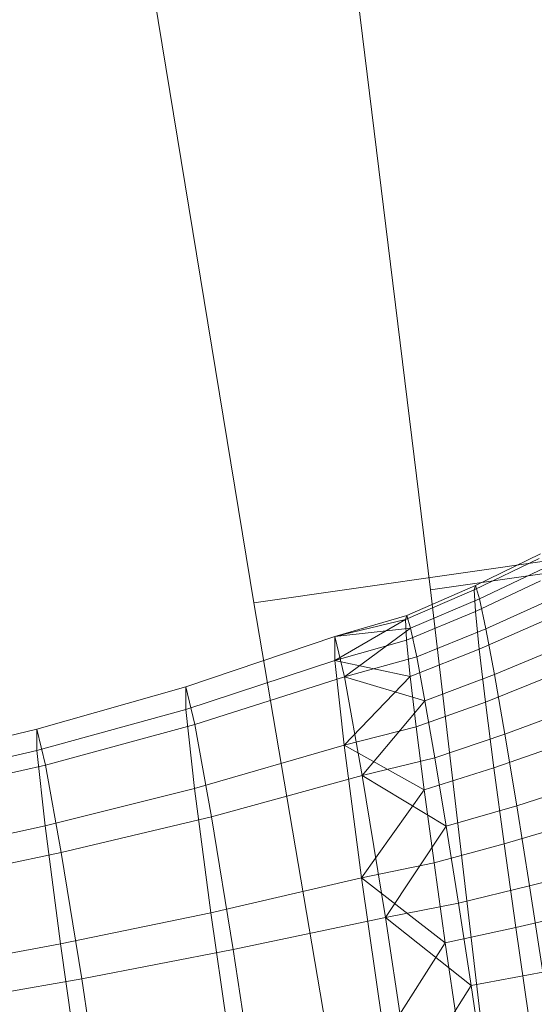
# Model space of a CAD drawing. Units: millimetres. Extents: x -245470 to -237914, y -32530 to -24990.
# Drawn here: x -243179 to -243177, y -28492 to -28490 of the extents above; entities that cross this region are included whole.
import ezdxf

# ---------------------------------------------------------------- set-up
doc = ezdxf.new("R2010")
doc.units = ezdxf.units.MM
doc.linetypes.add('K5LT32825', pattern=[0])
doc.linetypes.add('K5LT32826', pattern=[0])
doc.layers.get('0').update_dxf_attribs({"true_color": 0x5890e1})

# ---------------------------------------------------------------- blocks, each defined once
blk = doc.blocks.new('U50')
at = {"color": 231, "linetype": 'K5LT32825', "lineweight": 18, "true_color": 0xe499b8}
for p, q in [((-243177.9671, -28489.5126), (-243177.7427, -28491.3387)), ((-243178.1848, -28491.371), (-243178.4836, -28489.5503)), ((-243177.7427, -28491.3387), (-243176.4747, -28491.1568)), ((-243178.1848, -28491.371), (-243176.9168, -28491.189)), ((-243177.7427, -28491.3387), (-243177.5638, -28492.8698)), ((-243177.9251, -28492.8962), (-243178.1848, -28491.371))]:
    blk.add_line(p, q, dxfattribs=at)
blk = doc.blocks.new('U49')
blk.add_blockref('U50', (0, 0))
blk = doc.blocks.new('U56')
at = {"color": 153, "linetype": 'K5LT32826', "lineweight": 18, "true_color": 0x5890e1}
for p, q in [((-243177.4717, -28491.2602), (-243177.634, -28491.339)), ((-243177.6305, -28491.3282), (-243177.468, -28491.2488)), ((-243177.4576, -28491.2834), (-243177.6206, -28491.3612)), ((-243177.8057, -28491.4131), (-243177.634, -28491.339)), ((-243177.6305, -28491.3282), (-243177.8024, -28491.4028)), ((-243177.6305, -28491.3282), (-243177.634, -28491.339)), ((-243177.631, -28491.3924), (-243177.634, -28491.339)), ((-243177.631, -28491.3924), (-243177.4685, -28491.3161)), ((-243177.6305, -28491.3282), (-243177.6206, -28491.3612)), ((-243177.7929, -28491.4344), (-243177.6206, -28491.3612)), ((-243177.6046, -28491.4359), (-243177.6206, -28491.3612)), ((-243177.6046, -28491.4359), (-243177.4409, -28491.3617)), ((-243177.982, -28491.4549), (-243177.8024, -28491.4028)), ((-243177.8057, -28491.4131), (-243177.8024, -28491.4028)), ((-243177.631, -28491.3924), (-243177.8029, -28491.4642)), ((-243177.7929, -28491.4344), (-243177.8024, -28491.4028)), ((-243177.631, -28491.3924), (-243177.6215, -28491.4871)), ((-243177.9824, -28491.5149), (-243177.8057, -28491.4131)), ((-243177.982, -28491.4549), (-243177.8057, -28491.4131)), ((-243177.982, -28491.4549), (-243177.7929, -28491.4344)), ((-243177.9578, -28491.5557), (-243177.7929, -28491.4344)), ((-243177.8057, -28491.4131), (-243177.8029, -28491.4642)), ((-243177.7929, -28491.4344), (-243177.7776, -28491.5059)), ((-243177.6046, -28491.4359), (-243177.7776, -28491.5059)), ((-243177.4586, -28491.4153), (-243177.6215, -28491.4871)), ((-243177.6046, -28491.4359), (-243177.5832, -28491.5503)), ((-243178.354, -28491.581), (-243177.982, -28491.4549)), ((-243177.982, -28491.4549), (-243177.9824, -28491.5149)), ((-243177.9578, -28491.5557), (-243177.982, -28491.4549)), ((-243177.9824, -28491.5149), (-243177.8029, -28491.4642)), ((-243177.7938, -28491.5549), (-243177.8029, -28491.4642)), ((-243177.4185, -28491.4815), (-243177.5832, -28491.5503)), ((-243177.9578, -28491.5557), (-243177.7776, -28491.5059)), ((-243177.7938, -28491.5549), (-243177.6215, -28491.4871)), ((-243177.7571, -28491.6154), (-243177.7776, -28491.5059)), ((-243177.606, -28491.6187), (-243177.6215, -28491.4871)), ((-243178.3544, -28491.6371), (-243177.9824, -28491.5149)), ((-243177.9824, -28491.5149), (-243177.9591, -28491.7267)), ((-243177.9824, -28491.5149), (-243177.7938, -28491.5549)), ((-243178.3314, -28491.6752), (-243177.9578, -28491.5557)), ((-243177.9591, -28491.7267), (-243177.7938, -28491.5549)), ((-243177.9135, -28491.802), (-243177.9578, -28491.5557)), ((-243177.9578, -28491.5557), (-243177.7571, -28491.6154)), ((-243177.7938, -28491.5549), (-243177.7789, -28491.681)), ((-243177.7571, -28491.6154), (-243177.5832, -28491.5503)), ((-243177.606, -28491.6187), (-243177.4424, -28491.5532)), ((-243177.5573, -28491.6992), (-243177.5832, -28491.5503)), ((-243178.7264, -28491.6865), (-243178.354, -28491.581)), ((-243178.354, -28491.581), (-243178.3544, -28491.6371)), ((-243178.3314, -28491.6752), (-243178.354, -28491.581)), ((-243177.9135, -28491.802), (-243177.7571, -28491.6154)), ((-243177.606, -28491.6187), (-243177.7789, -28491.681)), ((-243177.7571, -28491.6154), (-243177.7323, -28491.758)), ((-243177.606, -28491.6187), (-243177.585, -28491.7829)), ((-243178.7268, -28491.7399), (-243178.3544, -28491.6371)), ((-243178.3544, -28491.6371), (-243178.3326, -28491.835)), ((-243177.5573, -28491.6992), (-243177.3913, -28491.6375)), ((-243178.7049, -28491.776), (-243178.3314, -28491.6752)), ((-243178.29, -28491.9053), (-243178.3314, -28491.6752)), ((-243177.9591, -28491.7267), (-243177.7789, -28491.681)), ((-243177.7588, -28491.8382), (-243177.7789, -28491.681)), ((-243179.0805, -28491.7709), (-243178.7264, -28491.6865)), ((-243178.7264, -28491.6865), (-243178.7268, -28491.7399)), ((-243178.7049, -28491.776), (-243178.7264, -28491.6865)), ((-243177.5573, -28491.6992), (-243177.7323, -28491.758)), ((-243177.5573, -28491.6992), (-243177.5277, -28491.8775)), ((-243178.3326, -28491.835), (-243177.9591, -28491.7267)), ((-243177.9591, -28491.7267), (-243177.9154, -28492.0579)), ((-243177.9591, -28491.7267), (-243177.7588, -28491.8382)), ((-243177.4203, -28491.7253), (-243177.585, -28491.7829)), ((-243179.0809, -28491.8225), (-243178.7268, -28491.7399)), ((-243178.7268, -28491.7399), (-243178.706, -28491.9279)), ((-243179.0597, -28491.8575), (-243178.7049, -28491.776)), ((-243178.6656, -28491.9948), (-243178.7049, -28491.776)), ((-243177.9135, -28491.802), (-243177.7323, -28491.758)), ((-243177.704, -28491.9287), (-243177.7323, -28491.758)), ((-243178.29, -28491.9053), (-243177.9135, -28491.802)), ((-243177.9135, -28491.802), (-243177.8558, -28492.1563)), ((-243177.9135, -28491.802), (-243177.704, -28491.9287)), ((-243177.7588, -28491.8382), (-243177.585, -28491.7829)), ((-243177.5593, -28491.9728), (-243177.585, -28491.7829)), ((-243177.3603, -28491.8244), (-243177.5277, -28491.8775)), ((-243178.706, -28491.9279), (-243178.3326, -28491.835)), ((-243178.3326, -28491.835), (-243178.2918, -28492.1446)), ((-243177.9154, -28492.0579), (-243177.7588, -28491.8382)), ((-243177.7588, -28491.8382), (-243177.7343, -28492.02)), ((-243177.704, -28491.9287), (-243177.5277, -28491.8775)), ((-243177.4957, -28492.0778), (-243177.5277, -28491.8775)), ((-243179.0608, -28492.0044), (-243178.706, -28491.9279)), ((-243178.706, -28491.9279), (-243178.6673, -28492.2221)), ((-243178.6656, -28491.9948), (-243178.29, -28491.9053)), ((-243178.29, -28491.9053), (-243178.2361, -28492.2365)), ((-243177.8558, -28492.1563), (-243177.704, -28491.9287)), ((-243177.704, -28491.9287), (-243177.6733, -28492.1206)), ((-243177.5593, -28491.9728), (-243177.3935, -28491.9242)), ((-243177.5593, -28491.9728), (-243177.7343, -28492.02)), ((-243177.5593, -28491.9728), (-243177.53, -28492.1814)), ((-243179.0217, -28492.069), (-243178.6656, -28491.9948)), ((-243178.6656, -28491.9948), (-243178.6144, -28492.3095)), ((-243177.9154, -28492.0579), (-243177.7343, -28492.02)), ((-243177.7061, -28492.2198), (-243177.7343, -28492.02)), ((-243177.4957, -28492.0778), (-243177.3268, -28492.0343)), ((-243178.2918, -28492.1446), (-243177.9154, -28492.0579)), ((-243177.9154, -28492.0579), (-243177.8581, -28492.4582)), ((-243177.9154, -28492.0579), (-243177.7061, -28492.2198)), ((-243177.4957, -28492.0778), (-243177.6733, -28492.1206)), ((-243177.4957, -28492.0778), (-243177.4624, -28492.293)), ((-243177.8558, -28492.1563), (-243177.6733, -28492.1206)), ((-243177.6414, -28492.3266), (-243177.6733, -28492.1206)), ((-243178.6673, -28492.2221), (-243178.2918, -28492.1446)), ((-243178.2918, -28492.1446), (-243178.2382, -28492.5186)), ((-243177.3627, -28492.1428), (-243177.53, -28492.1814)), ((-243178.2361, -28492.2365), (-243177.8558, -28492.1563)), ((-243177.7936, -28492.5646), (-243177.8558, -28492.1563)), ((-243177.8558, -28492.1563), (-243177.6414, -28492.3266)), ((-243177.7061, -28492.2198), (-243177.53, -28492.1814)), ((-243177.4981, -28492.4006), (-243177.53, -28492.1814)), ((-243179.0233, -28492.2889), (-243178.6673, -28492.2221)), ((-243178.6673, -28492.2221), (-243178.6164, -28492.5777)), ((-243177.8581, -28492.4582), (-243177.7061, -28492.2198)), ((-243177.7061, -28492.2198), (-243177.6756, -28492.4297)), ((-243178.6144, -28492.3095), (-243178.2361, -28492.2365)), ((-243178.178, -28492.6181), (-243178.2361, -28492.2365)), ((-243177.6414, -28492.3266), (-243177.4624, -28492.293)), ((-243178.9722, -28492.3733), (-243178.6144, -28492.3095)), ((-243178.5591, -28492.6722), (-243178.6144, -28492.3095)), ((-243177.7936, -28492.5646), (-243177.6414, -28492.3266)), ((-243177.6414, -28492.3266), (-243177.6096, -28492.5386))]:
    blk.add_line(p, q, dxfattribs=at)
blk = doc.blocks.new('U55')
blk.add_blockref('U56', (0, 0))

msp = doc.modelspace()

# ---------------------------------------------------------------- block references
for name in ['U49', 'U55']:
    msp.add_blockref(name, (0, 0))

doc.saveas('drawing.dxf')
